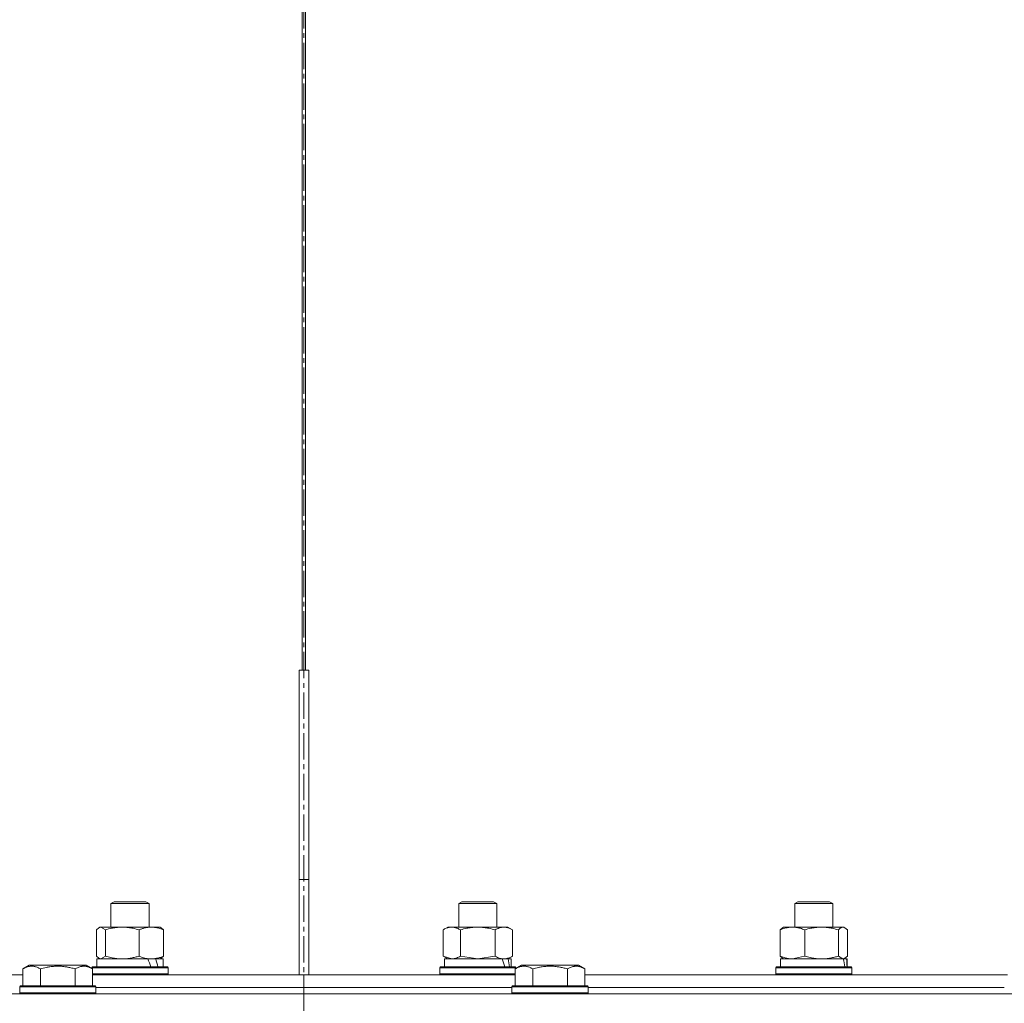
# Model space of a CAD drawing. Units: millimetres. Extents: x 0 to 8683, y -3 to 5940.
# Drawn here: x 4478 to 4788, y 3824 to 4134 of the extents above; entities that cross this region are included whole.
import ezdxf

# ---------------------------------------------------------------- set-up
doc = ezdxf.new("R2010")
doc.units = ezdxf.units.MM
doc.linetypes.add('K5LT_AXLED', pattern=[12.8, 8.3, -1.5, 1.5, -1.5])
doc.linetypes.add('K5LT_THIN', pattern=[0])
for name, color, linetype, true_color in [('OSI', 2, 'Continuous', 0xffff00), ('R', 1, 'Continuous', 0xff0000), ('WELDING', 7, 'Continuous', 0xffffff)]:
    doc.layers.add(name, color=color, linetype=linetype, true_color=true_color)

msp = doc.modelspace()

# ---------------------------------------------------------------- linework, layer by layer
at = {"layer": 'OSI', "color": 30, "linetype": 'K5LT_AXLED', "lineweight": 18, "true_color": 0xff8000}
msp.add_line((4567.28, 3081.94), (4567.28, 5184.21), dxfattribs=at)
at = {"layer": 'R', "color": 7, "linetype": 'K5LT_THIN', "lineweight": 18}
for p, q in [((4566.78, 3929.3), (4566.78, 4529.3)), ((4566.78, 3929.3), (4566.78, 4529.3)), ((4567.78, 4529.3), (4567.78, 3929.3)), ((4567.78, 4529.3), (4567.78, 3929.3)), ((4565.78, 3863.3), (4565.78, 3929.3)), ((4568.78, 3929.3), (4565.78, 3929.3)), ((4568.78, 3863.3), (4568.78, 3929.3)), ((4568.78, 3863.3), (4565.78, 3863.3)), ((4565.78, 3833.3), (4565.78, 3863.3)), ((4568.78, 3833.3), (4568.78, 3863.3)), ((4506.46, 3855.72), (4507.46, 3856.3)), ((4506.46, 3848.3), (4506.46, 3855.72)), ((4506.46, 3855.72), (4509.46, 3855.72)), ((4507.46, 3856.3), (4509.96, 3856.3)), ((4509.46, 3855.72), (4518.46, 3855.72)), ((4509.96, 3856.3), (4517.46, 3856.3)), ((4518.46, 3855.72), (4517.46, 3856.3)), ((4518.46, 3848.3), (4518.46, 3855.72)), ((4616.1, 3855.72), (4617.1, 3856.3)), ((4616.1, 3848.3), (4616.1, 3855.72)), ((4616.1, 3855.72), (4619.1, 3855.72)), ((4617.1, 3856.3), (4619.6, 3856.3)), ((4619.1, 3855.72), (4628.1, 3855.72)), ((4619.6, 3856.3), (4627.1, 3856.3)), ((4628.1, 3855.72), (4627.1, 3856.3)), ((4628.1, 3848.3), (4628.1, 3855.72)), ((4722.01, 3855.72), (4723.01, 3856.3)), ((4722.01, 3848.3), (4722.01, 3855.72)), ((4722.01, 3855.72), (4725.01, 3855.72)), ((4723.01, 3856.3), (4725.51, 3856.3)), ((4725.01, 3855.72), (4734.01, 3855.72)), ((4725.51, 3856.3), (4733.01, 3856.3)), ((4734.01, 3855.72), (4733.01, 3856.3)), ((4734.01, 3848.3), (4734.01, 3855.72)), ((4501.86, 3839.15), (4501.86, 3847.45)), ((4502.62, 3848.11), (4502.96, 3848.3)), ((4502.96, 3848.3), (4519.18, 3848.3)), ((4504.7, 3839.15), (4504.7, 3847.45)), ((4515.3, 3839.15), (4515.3, 3847.45)), ((4519.18, 3848.3), (4521.96, 3848.3)), ((4522.29, 3848.11), (4521.96, 3848.3)), ((4523.06, 3839.15), (4523.06, 3847.45)), ((4611.13, 3847.45), (4612.6, 3848.3)), ((4611.13, 3839.15), (4611.13, 3847.45)), ((4612.6, 3848.3), (4630.33, 3848.3)), ((4616.62, 3839.15), (4616.62, 3847.45)), ((4627.59, 3839.15), (4627.59, 3847.45)), ((4630.33, 3848.3), (4631.6, 3848.3)), ((4633.07, 3847.45), (4631.6, 3848.3)), ((4633.07, 3839.15), (4633.07, 3847.45)), ((4717.41, 3839.15), (4717.41, 3847.45)), ((4718.17, 3848.11), (4718.51, 3848.3)), ((4718.51, 3848.3), (4737.18, 3848.3)), ((4725.17, 3839.15), (4725.17, 3847.45)), ((4735.76, 3839.15), (4735.76, 3847.45)), ((4737.18, 3848.3), (4737.51, 3848.3)), ((4737.84, 3848.11), (4737.51, 3848.3)), ((4738.6, 3839.15), (4738.6, 3847.45)), ((4501.96, 3835.8), (4501.96, 3838.3)), ((4501.96, 3838.3), (4518.08, 3838.3)), ((4502.62, 3838.5), (4502.96, 3838.3)), ((4519.18, 3838.3), (4518.08, 3838.3)), ((4519.85, 3838.3), (4519.18, 3838.3)), ((4520.57, 3838.3), (4519.85, 3838.3)), ((4520.57, 3838.3), (4522.96, 3838.3)), ((4522.3, 3838.5), (4521.96, 3838.3)), ((4522.96, 3835.8), (4522.96, 3838.3)), ((4611.13, 3839.15), (4612.6, 3838.3)), ((4611.6, 3835.8), (4611.6, 3838.3)), ((4611.6, 3838.3), (4629.83, 3838.3)), ((4630.33, 3838.3), (4629.83, 3838.3)), ((4630.79, 3838.3), (4630.33, 3838.3)), ((4631.66, 3838.3), (4630.79, 3838.3)), ((4633.07, 3839.15), (4631.6, 3838.3)), ((4631.66, 3838.3), (4632.6, 3838.3)), ((4632.6, 3835.8), (4632.6, 3838.3)), ((4717.51, 3835.8), (4717.51, 3838.3)), ((4717.51, 3838.3), (4737.31, 3838.3)), ((4718.17, 3838.5), (4718.51, 3838.3)), ((4737.39, 3838.3), (4737.31, 3838.3)), ((4738.36, 3838.3), (4737.39, 3838.3)), ((4737.84, 3838.5), (4737.51, 3838.3)), ((4738.36, 3838.3), (4738.51, 3838.3)), ((4738.51, 3835.8), (4738.51, 3838.3)), ((4478.71, 3835.15), (4480.71, 3836.3)), ((4478.71, 3835.15), (4478.71, 3829.8)), ((4481.91, 3836.3), (4480.71, 3836.3)), ((4498.65, 3836.3), (4481.91, 3836.3)), ((4484.2, 3835.15), (4484.2, 3829.8)), ((4495.17, 3835.15), (4495.17, 3829.8)), ((4500.65, 3835.15), (4498.65, 3836.3)), ((4500.46, 3835.5), (4500.63, 3835.8)), ((4500.46, 3835.26), (4500.46, 3835.5)), ((4500.46, 3835.5), (4524.46, 3835.5)), ((4500.63, 3835.8), (4524.29, 3835.8)), ((4500.65, 3835.15), (4500.65, 3829.8)), ((4500.65, 3833.6), (4524.46, 3833.6)), ((4524.46, 3835.5), (4524.29, 3835.8)), ((4524.46, 3833.6), (4524.29, 3833.3)), ((4524.46, 3833.6), (4524.46, 3835.5)), ((4610.1, 3835.5), (4610.27, 3835.8)), ((4610.1, 3833.6), (4610.1, 3835.5)), ((4610.1, 3835.5), (4634.1, 3835.5)), ((4610.1, 3833.6), (4610.27, 3833.3)), ((4610.1, 3833.6), (4633.91, 3833.6)), ((4610.27, 3835.8), (4633.93, 3835.8)), ((4633.91, 3835.15), (4635.91, 3836.3)), ((4633.91, 3835.15), (4633.91, 3829.8)), ((4634.1, 3835.5), (4633.93, 3835.8)), ((4634.1, 3835.26), (4634.1, 3835.5)), ((4637.11, 3836.3), (4635.91, 3836.3)), ((4653.85, 3836.3), (4637.11, 3836.3)), ((4639.4, 3835.15), (4639.4, 3829.8)), ((4650.37, 3835.15), (4650.37, 3829.8)), ((4655.85, 3835.15), (4653.85, 3836.3)), ((4655.85, 3835.15), (4655.85, 3829.8)), ((4716.01, 3835.5), (4716.18, 3835.8)), ((4716.01, 3833.6), (4716.01, 3835.5)), ((4716.01, 3835.5), (4740.01, 3835.5)), ((4716.01, 3833.6), (4716.18, 3833.3)), ((4716.01, 3833.6), (4740.01, 3833.6)), ((4716.18, 3835.8), (4739.83, 3835.8)), ((4740.01, 3835.5), (4739.83, 3835.8)), ((4740.01, 3833.6), (4739.83, 3833.3)), ((4740.01, 3833.6), (4740.01, 3835.5)), ((4345.45, 3833.3), (4478.71, 3833.3)), ((4500.65, 3833.3), (4565.78, 3833.3)), ((4568.78, 3833.3), (4565.78, 3833.3)), ((4566.78, 3833.3), (4567.28, 3833.3)), ((4567.28, 3829.3), (4567.28, 3833.3)), ((4567.28, 3829.3), (4567.28, 3833.3)), ((4567.28, 3833.3), (4567.78, 3833.3)), ((4568.78, 3833.3), (4633.91, 3833.3)), ((4655.85, 3833.3), (4789.11, 3833.3)), ((4067.28, 3827.3), (4567.28, 3827.3)), ((4477.68, 3829.5), (4477.85, 3829.8)), ((4477.68, 3829.5), (4477.68, 3827.6)), ((4479.29, 3829.5), (4477.68, 3829.5)), ((4477.68, 3827.6), (4477.85, 3827.3)), ((4479.29, 3827.6), (4477.68, 3827.6)), ((4479.44, 3829.8), (4477.85, 3829.8)), ((4501.68, 3829.5), (4479.29, 3829.5)), ((4501.68, 3827.6), (4479.29, 3827.6)), ((4501.51, 3829.8), (4479.44, 3829.8)), ((4501.68, 3829.5), (4501.51, 3829.8)), ((4501.68, 3827.6), (4501.51, 3827.3)), ((4501.68, 3829.5), (4501.68, 3827.6)), ((4501.68, 3829.3), (4567.28, 3829.3)), ((4501.68, 3829.3), (4567.28, 3829.3)), ((4567.28, 3827.3), (4567.28, 3829.3)), ((4567.28, 3827.3), (4567.28, 3829.3)), ((4567.28, 3829.3), (4632.88, 3829.3)), ((4567.28, 3829.3), (4632.88, 3829.3)), ((4567.28, 3821.3), (4567.28, 3827.3)), ((4567.28, 3821.3), (4567.28, 3827.3)), ((5067.28, 3827.3), (4567.28, 3827.3)), ((4632.88, 3829.5), (4633.05, 3829.8)), ((4632.88, 3829.5), (4632.88, 3827.6)), ((4634.49, 3829.5), (4632.88, 3829.5)), ((4632.88, 3827.6), (4633.05, 3827.3)), ((4634.49, 3827.6), (4632.88, 3827.6)), ((4634.64, 3829.8), (4633.05, 3829.8)), ((4656.88, 3829.5), (4634.49, 3829.5)), ((4656.88, 3827.6), (4634.49, 3827.6)), ((4656.71, 3829.8), (4634.64, 3829.8)), ((4656.88, 3829.5), (4656.71, 3829.8)), ((4656.88, 3827.6), (4656.71, 3827.3)), ((4656.88, 3829.5), (4656.88, 3827.6)), ((4656.88, 3829.3), (4788.08, 3829.3)), ((4656.88, 3829.3), (4788.08, 3829.3))]:
    msp.add_line(p, q, dxfattribs=at)
for centre, major_axis, ratio, start_param, end_param in [((4512.46, 3833.37), (-8.18, 22.39), 0.294295, 4.713361, 4.825962), ((4512.46, 3840.47), (-8.18, 22.39), 0.294295, 4.396383, 4.508776), ((4622.1, 3833.37), (-6.17, 22.4), 0.379473, 4.716306, 4.828907), ((4622.1, 3840.47), (-6.17, 22.4), 0.379473, 4.399328, 4.511721), ((4728.01, 3833.37), (-3.39, 22.47), 0.442372, 4.75384, 4.866441), ((4728.01, 3840.47), (-3.39, 22.47), 0.442372, 4.436862, 4.549255)]:
    msp.add_ellipse(centre, major_axis=major_axis, ratio=ratio, start_param=start_param, end_param=end_param, dxfattribs=at)
at = {"layer": 'WELDING', "color": 7, "linetype": 'K5LT_THIN', "lineweight": 18}
for p, q in [((4502.62, 3848.11), (4501.86, 3847.45)), ((4503.21, 3848.3), (4502.62, 3848.11)), ((4504.7, 3847.45), (4503.21, 3848.3)), ((4522.29, 3848.11), (4523.06, 3847.45)), ((4717.41, 3847.45), (4718.17, 3848.11)), ((4737.84, 3848.11), (4737.18, 3848.3)), ((4738.6, 3847.45), (4737.84, 3848.11)), ((4501.86, 3839.15), (4502.63, 3838.49)), ((4502.63, 3838.49), (4503.28, 3838.3)), ((4503.28, 3838.3), (4504.69, 3839.14)), ((4504.69, 3839.14), (4504.7, 3839.15)), ((4523.06, 3839.15), (4522.29, 3838.49)), ((4611.13, 3839.15), (4613.87, 3838.3)), ((4616.62, 3839.15), (4622.1, 3838.3)), ((4622.1, 3838.3), (4627.52, 3839.13)), ((4627.52, 3839.13), (4627.59, 3839.15)), ((4718.17, 3838.5), (4717.41, 3839.15)), ((4721.29, 3838.3), (4725.13, 3839.14)), ((4725.13, 3839.14), (4725.17, 3839.15)), ((4735.76, 3839.15), (4737.18, 3838.3)), ((4737.18, 3838.3), (4737.84, 3838.49)), ((4737.84, 3838.49), (4738.6, 3839.15))]:
    msp.add_line(p, q, dxfattribs=at)
for points, knots in [([(4515.3, 3847.45), (4514.67, 3847.64), (4513.77, 3847.88), (4512.65, 3848.08), (4511.99, 3848.18), (4511.41, 3848.24), (4510.82, 3848.28), (4510.23, 3848.3), (4509.64, 3848.3), (4509.07, 3848.28), (4508.41, 3848.22), (4507.61, 3848.13), (4506.33, 3847.9), (4505.35, 3847.65), (4504.7, 3847.45)], [0, 0, 0, 0, 2.72415, 3.912285, 4.716446, 5.530362, 6.353984, 7.180289, 7.997717, 8.810544, 9.605533, 10.761675, 12.184093, 15, 15, 15, 15]), ([(4519.18, 3848.3), (4519, 3848.3), (4518.65, 3848.29), (4518.12, 3848.24), (4517.61, 3848.16), (4516.95, 3848.02), (4516.18, 3847.79), (4515.59, 3847.57), (4515.3, 3847.45)], [0, 0, 0, 0, 1.192024, 2.404251, 3.60809, 4.765234, 6.955738, 9, 9, 9, 9]), ([(4523.06, 3847.45), (4522.65, 3847.62), (4522.03, 3847.84), (4521.24, 3848.05), (4520.69, 3848.17), (4520.19, 3848.24), (4519.68, 3848.29), (4519.34, 3848.3), (4519.18, 3848.3)], [0, 0, 0, 0, 2.905563, 4.375924, 5.511195, 6.679161, 7.850161, 9, 9, 9, 9]), ([(4616.62, 3847.45), (4616.29, 3847.64), (4615.82, 3847.88), (4615.25, 3848.08), (4614.9, 3848.18), (4614.6, 3848.24), (4614.3, 3848.28), (4613.99, 3848.3), (4613.69, 3848.3), (4613.39, 3848.28), (4613.05, 3848.22), (4612.63, 3848.13), (4611.98, 3847.9), (4611.47, 3847.65), (4611.13, 3847.45)], [0, 0, 0, 0, 2.72415, 3.912285, 4.716446, 5.530362, 6.353984, 7.180289, 7.997717, 8.810544, 9.605533, 10.761675, 12.184093, 15, 15, 15, 15]), ([(4627.59, 3847.45), (4626.94, 3847.64), (4626, 3847.88), (4624.85, 3848.08), (4624.16, 3848.18), (4623.56, 3848.24), (4622.95, 3848.28), (4622.34, 3848.3), (4621.73, 3848.3), (4621.13, 3848.28), (4620.45, 3848.22), (4619.62, 3848.13), (4618.31, 3847.9), (4617.29, 3847.65), (4616.62, 3847.45)], [0, 0, 0, 0, 2.72415, 3.912285, 4.716446, 5.530362, 6.353984, 7.180289, 7.997717, 8.810544, 9.605533, 10.761675, 12.184093, 15, 15, 15, 15]), ([(4630.33, 3848.3), (4630.2, 3848.3), (4629.96, 3848.29), (4629.58, 3848.24), (4629.22, 3848.16), (4628.76, 3848.02), (4628.21, 3847.79), (4627.79, 3847.57), (4627.59, 3847.45)], [0, 0, 0, 0, 1.192024, 2.404251, 3.60809, 4.765234, 6.955738, 9, 9, 9, 9]), ([(4633.07, 3847.45), (4632.78, 3847.62), (4632.35, 3847.84), (4631.79, 3848.05), (4631.4, 3848.17), (4631.04, 3848.24), (4630.69, 3848.29), (4630.45, 3848.3), (4630.33, 3848.3)], [0, 0, 0, 0, 2.905563, 4.375924, 5.511195, 6.679161, 7.850161, 9, 9, 9, 9]), ([(4725.17, 3847.45), (4724.71, 3847.64), (4724.05, 3847.88), (4723.23, 3848.08), (4722.75, 3848.18), (4722.32, 3848.24), (4721.89, 3848.28), (4721.46, 3848.3), (4721.03, 3848.3), (4720.61, 3848.28), (4720.12, 3848.22), (4719.54, 3848.13), (4718.61, 3847.9), (4717.88, 3847.65), (4717.41, 3847.45)], [0, 0, 0, 0, 2.72415, 3.912285, 4.716446, 5.530362, 6.353984, 7.180289, 7.997717, 8.810544, 9.605533, 10.761675, 12.184093, 15, 15, 15, 15]), ([(4735.76, 3847.45), (4735.14, 3847.64), (4734.23, 3847.88), (4733.12, 3848.08), (4732.46, 3848.18), (4731.88, 3848.24), (4731.29, 3848.28), (4730.7, 3848.3), (4730.11, 3848.3), (4729.53, 3848.28), (4728.87, 3848.22), (4728.07, 3848.13), (4726.8, 3847.9), (4725.81, 3847.65), (4725.17, 3847.45)], [0, 0, 0, 0, 2.72415, 3.912285, 4.716446, 5.530362, 6.353984, 7.180289, 7.997717, 8.810544, 9.605533, 10.761675, 12.184093, 15, 15, 15, 15]), ([(4737.18, 3848.3), (4737.12, 3848.3), (4736.99, 3848.29), (4736.8, 3848.24), (4736.61, 3848.16), (4736.34, 3848), (4736.06, 3847.77), (4735.84, 3847.54), (4735.76, 3847.45)], [0, 0, 0, 0, 1.192024, 2.404251, 3.60809, 4.765234, 7.478942, 9, 9, 9, 9]), ([(4504.7, 3839.15), (4505.26, 3838.98), (4506.1, 3838.76), (4507.18, 3838.55), (4507.93, 3838.43), (4508.62, 3838.36), (4509.31, 3838.31), (4509.77, 3838.3), (4510, 3838.3)], [0, 0, 0, 0, 2.905563, 4.375924, 5.511195, 6.679161, 7.850161, 9, 9, 9, 9]), ([(4510, 3838.3), (4510.24, 3838.3), (4510.72, 3838.31), (4511.44, 3838.36), (4512.15, 3838.44), (4513.04, 3838.59), (4514.09, 3838.81), (4514.91, 3839.03), (4515.3, 3839.15)], [0, 0, 0, 0, 1.192024, 2.404251, 3.60809, 4.765234, 6.955738, 9, 9, 9, 9]), ([(4515.3, 3839.15), (4515.65, 3839.01), (4516.26, 3838.78), (4517.12, 3838.54), (4517.83, 3838.4), (4518.51, 3838.32), (4518.94, 3838.3), (4519.18, 3838.3)], [0, 0, 0, 0, 2.217775, 3.830428, 5.353122, 6.582558, 8, 8, 8, 8]), ([(4519.18, 3838.3), (4519.4, 3838.3), (4519.79, 3838.32), (4520.33, 3838.38), (4520.73, 3838.44), (4521.3, 3838.56), (4522.05, 3838.77), (4522.72, 3839.01), (4523.06, 3839.15)], [0, 0, 0, 0, 1.548206, 2.616755, 3.724998, 4.291764, 6.613357, 9, 9, 9, 9]), ([(4613.87, 3838.3), (4614, 3838.3), (4614.25, 3838.31), (4614.62, 3838.36), (4614.98, 3838.44), (4615.45, 3838.59), (4615.99, 3838.81), (4616.41, 3839.03), (4616.62, 3839.15)], [0, 0, 0, 0, 1.192024, 2.404251, 3.60809, 4.765234, 6.955738, 9, 9, 9, 9]), ([(4627.59, 3839.15), (4627.83, 3839.01), (4628.26, 3838.78), (4628.87, 3838.54), (4629.38, 3838.4), (4629.86, 3838.32), (4630.16, 3838.3), (4630.33, 3838.3)], [0, 0, 0, 0, 2.217775, 3.830428, 5.353122, 6.582558, 8, 8, 8, 8]), ([(4630.33, 3838.3), (4630.49, 3838.3), (4630.76, 3838.32), (4631.14, 3838.38), (4631.42, 3838.44), (4631.83, 3838.56), (4632.36, 3838.77), (4632.83, 3839.01), (4633.07, 3839.15)], [0, 0, 0, 0, 1.548206, 2.616755, 3.724998, 4.291764, 6.613357, 9, 9, 9, 9]), ([(4717.41, 3839.15), (4717.82, 3838.98), (4718.44, 3838.76), (4719.23, 3838.55), (4719.77, 3838.43), (4720.28, 3838.36), (4720.79, 3838.31), (4721.12, 3838.3), (4721.29, 3838.3)], [0, 0, 0, 0, 2.905563, 4.375924, 5.511195, 6.679161, 7.850161, 9, 9, 9, 9]), ([(4725.17, 3839.15), (4725.72, 3838.98), (4726.57, 3838.76), (4727.65, 3838.55), (4728.4, 3838.43), (4729.08, 3838.36), (4729.78, 3838.31), (4730.24, 3838.3), (4730.47, 3838.3)], [0, 0, 0, 0, 2.905563, 4.375924, 5.511195, 6.679161, 7.850161, 9, 9, 9, 9]), ([(4730.47, 3838.3), (4730.71, 3838.3), (4731.19, 3838.31), (4731.91, 3838.36), (4732.61, 3838.44), (4733.51, 3838.59), (4734.55, 3838.81), (4735.37, 3839.03), (4735.76, 3839.15)], [0, 0, 0, 0, 1.192024, 2.404251, 3.60809, 4.765234, 6.955738, 9, 9, 9, 9]), ([(4481.45, 3836), (4481.31, 3836), (4481.03, 3835.98), (4480.59, 3835.92), (4480.18, 3835.81), (4479.54, 3835.59), (4479.07, 3835.36), (4478.71, 3835.15)], [0, 0, 0, 0, 1.218955, 2.409535, 3.824463, 4.76519, 8, 8, 8, 8]), ([(4484.2, 3835.15), (4484.04, 3835.24), (4483.79, 3835.38), (4483.36, 3835.58), (4482.93, 3835.75), (4482.45, 3835.88), (4482.03, 3835.96), (4481.7, 3835.99), (4481.52, 3836), (4481.45, 3836)], [0, 0, 0, 0, 1.771842, 2.803781, 4.748491, 6.434444, 8.016551, 9.332655, 10, 10, 10, 10]), ([(4495.17, 3835.15), (4494.72, 3835.28), (4494.06, 3835.45), (4493.26, 3835.62), (4492.73, 3835.72), (4492.2, 3835.81), (4491.65, 3835.88), (4491.08, 3835.94), (4490.51, 3835.98), (4489.89, 3836), (4489.29, 3836), (4488.68, 3835.97), (4487.97, 3835.91), (4487.09, 3835.81), (4485.79, 3835.57), (4484.8, 3835.32), (4484.2, 3835.15)], [0, 0, 0, 0, 2.142801, 3.094773, 3.749673, 4.638938, 5.533553, 6.273967, 7.269403, 8.166492, 9.086699, 10.026159, 10.962726, 12.336972, 14.092661, 17, 17, 17, 17]), ([(4500.65, 3835.15), (4500.33, 3835.34), (4499.93, 3835.54), (4499.43, 3835.72), (4499.17, 3835.81), (4498.89, 3835.88), (4498.61, 3835.94), (4498.32, 3835.98), (4498.01, 3836), (4497.71, 3836), (4497.41, 3835.97), (4497.05, 3835.91), (4496.61, 3835.81), (4495.96, 3835.57), (4495.47, 3835.32), (4495.17, 3835.15)], [0, 0, 0, 0, 2.912728, 3.529104, 4.366059, 5.20805, 5.90491, 6.841792, 7.68611, 8.552187, 9.436385, 10.31786, 11.611268, 13.263681, 16, 16, 16, 16]), ([(4636.65, 3836), (4636.51, 3836), (4636.23, 3835.98), (4635.79, 3835.92), (4635.38, 3835.81), (4634.74, 3835.59), (4634.27, 3835.36), (4633.91, 3835.15)], [0, 0, 0, 0, 1.218955, 2.409535, 3.824463, 4.76519, 8, 8, 8, 8]), ([(4639.4, 3835.15), (4639.24, 3835.24), (4638.99, 3835.38), (4638.56, 3835.58), (4638.13, 3835.75), (4637.65, 3835.88), (4637.23, 3835.96), (4636.9, 3835.99), (4636.72, 3836), (4636.65, 3836)], [0, 0, 0, 0, 1.771842, 2.803781, 4.748491, 6.434444, 8.016551, 9.332655, 10, 10, 10, 10]), ([(4650.37, 3835.15), (4649.92, 3835.28), (4649.26, 3835.45), (4648.46, 3835.62), (4647.93, 3835.72), (4647.4, 3835.81), (4646.85, 3835.88), (4646.28, 3835.94), (4645.71, 3835.98), (4645.09, 3836), (4644.49, 3836), (4643.88, 3835.97), (4643.17, 3835.91), (4642.29, 3835.81), (4640.99, 3835.57), (4640, 3835.32), (4639.4, 3835.15)], [0, 0, 0, 0, 2.142801, 3.094773, 3.749673, 4.638938, 5.533553, 6.273967, 7.269403, 8.166492, 9.086699, 10.026159, 10.962726, 12.336972, 14.092661, 17, 17, 17, 17]), ([(4655.85, 3835.15), (4655.53, 3835.34), (4655.13, 3835.54), (4654.63, 3835.72), (4654.37, 3835.81), (4654.09, 3835.88), (4653.81, 3835.94), (4653.52, 3835.98), (4653.21, 3836), (4652.91, 3836), (4652.61, 3835.97), (4652.25, 3835.91), (4651.81, 3835.81), (4651.16, 3835.57), (4650.67, 3835.32), (4650.37, 3835.15)], [0, 0, 0, 0, 2.912728, 3.529104, 4.366059, 5.20805, 5.90491, 6.841792, 7.68611, 8.552187, 9.436385, 10.31786, 11.611268, 13.263681, 16, 16, 16, 16])]:
    msp.add_open_spline(points, degree=3, knots=knots, dxfattribs=at)

doc.saveas('drawing.dxf')
